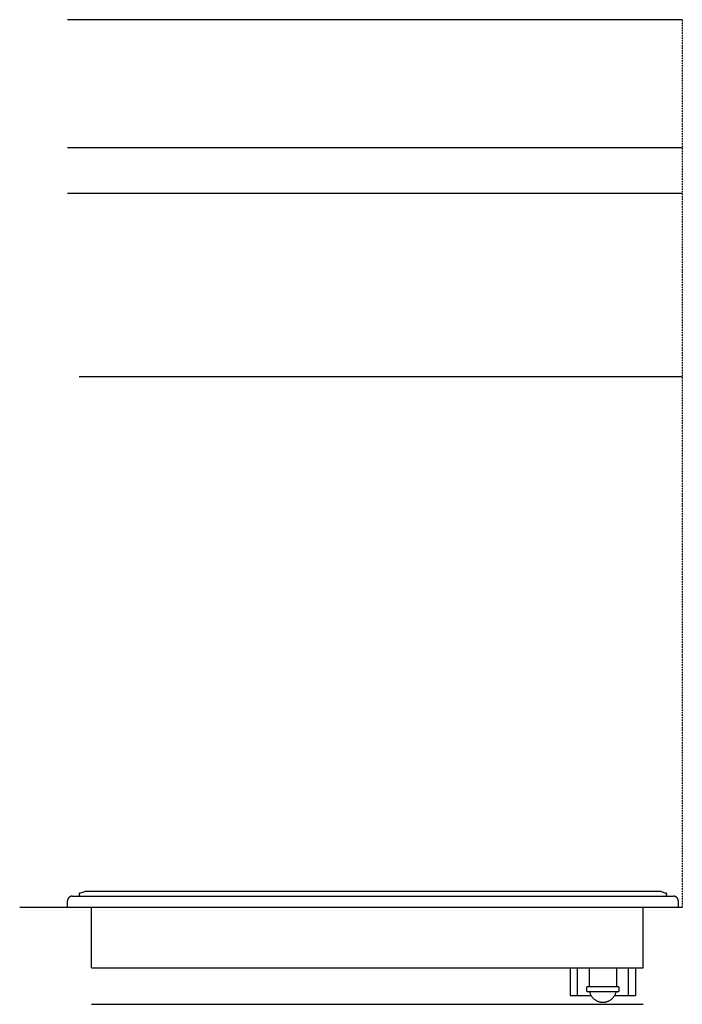
# Model space of a CAD drawing. Units: millimetres. Extents: x -12 to 1753, y -1 to 1475.
# Drawn here: x 1174 to 1753, y 319 to 1180 of the extents above; entities that cross this region are included whole.
import ezdxf

# ---------------------------------------------------------------- set-up
doc = ezdxf.new("R2010")
doc.units = ezdxf.units.MM
doc.header["$LTSCALE"] = 1.28622
doc.linetypes.add('DASHED', pattern=[0.2, 0.1, -0.1])
doc.layers.get('0').update_dxf_attribs({"true_color": 0x000000})
doc.layers.add('Fisher & Paykel', color=7, linetype='Continuous', true_color=0x000000)

msp = doc.modelspace()

# ---------------------------------------------------------------- linework, layer by layer
at = {"color": 18, "linetype": 'Continuous', "true_color": 0x000000}
for p, q in [((1219.74, 413.62), (1745.14, 413.62)), ((1226.43, 416.37), (1230.74, 417.62)), ((1734.14, 417.62), (1230.74, 417.62)), ((1734.14, 417.62), (1738.45, 416.37)), ((1215.74, 404.12), (1215.74, 409.62)), ((1749.14, 409.62), (1749.14, 404.12)), ((1215.74, 404.12), (1749.14, 404.12)), ((1236.64, 350.92), (1236.64, 404.12)), ((1718.64, 350.92), (1718.64, 404.12)), ((1236.64, 350.92), (1718.64, 350.92)), ((1654.84, 350.92), (1654.84, 326.92)), ((1660.84, 350.92), (1660.84, 326.92)), ((1671.34, 350.92), (1671.34, 334.42)), ((1695.34, 350.92), (1695.34, 334.42)), ((1705.84, 326.92), (1705.84, 350.92)), ((1711.84, 350.92), (1711.84, 326.92)), ((1697.34, 334.42), (1669.34, 334.42)), ((1669.34, 330.42), (1669.34, 334.42)), ((1669.34, 330.42), (1697.34, 330.42)), ((1697.34, 334.42), (1697.34, 330.42)), ((1654.84, 326.92), (1672.95, 326.92)), ((1693.73, 326.92), (1711.84, 326.92))]:
    msp.add_line(p, q, dxfattribs=at)
for points, weights in [([(1219.74, 413.62), (1215.74, 413.62), (1215.74, 409.62)], [1, 0.707106781187, 1]), ([(1226.43, 416.37), (1225.74, 416.15), (1225.74, 415.42)], [1, 0.810015401058, 1]), ([(1225.74, 415.42), (1225.74, 414.42), (1226.34, 413.62)], [1, 0.948683298051, 1]), ([(1739.14, 415.42), (1739.14, 416.15), (1738.45, 416.37)], [1, 0.810015401058, 1]), ([(1738.54, 413.62), (1739.14, 414.42), (1739.14, 415.42)], [1, 0.948683298051, 1]), ([(1749.14, 409.62), (1749.14, 413.62), (1745.14, 413.62)], [1, 0.707106781187, 1])]:
    msp.add_rational_spline(points, weights, degree=2, dxfattribs=at)
msp.add_rational_spline([(1671.61, 330.42), (1673.63, 320.92), (1683.34, 320.92), (1693.06, 320.92), (1695.08, 330.42)], [1, 0.777281587758, 1, 0.777281587758, 1], degree=2, knots=[0, 0, 0, 0.642957, 0.642957, 1.285914, 1.285914, 1.285914], dxfattribs=at)
at = {"layer": 'Fisher & Paykel', "color": 1, "true_color": 0xff0000}
for points in [[(1752.74, 1179.62), (1215.74, 1179.62)], [(1752.74, 1067.62), (1215.74, 1067.62)], [(1752.74, 1027.62), (1215.74, 1027.62)], [(1752.74, 867.62), (1225.89, 867.62)], [(1173.88, 404.12), (1752.74, 404.12)]]:
    msp.add_lwpolyline(points, dxfattribs=at)
at = {"layer": 'Fisher & Paykel', "linetype": 'DASHED'}
msp.add_open_spline([(1752.74, 1179.62), (1752.74, 791.87), (1752.74, 404.12)], degree=2, dxfattribs=at)
at = {"layer": 'Fisher & Paykel', "color": 1, "true_color": 0xff0000}
msp.add_open_spline([(1236.74, 319.12), (1477.69, 319.12), (1718.64, 319.12)], degree=2, dxfattribs=at)

doc.saveas('drawing.dxf')
